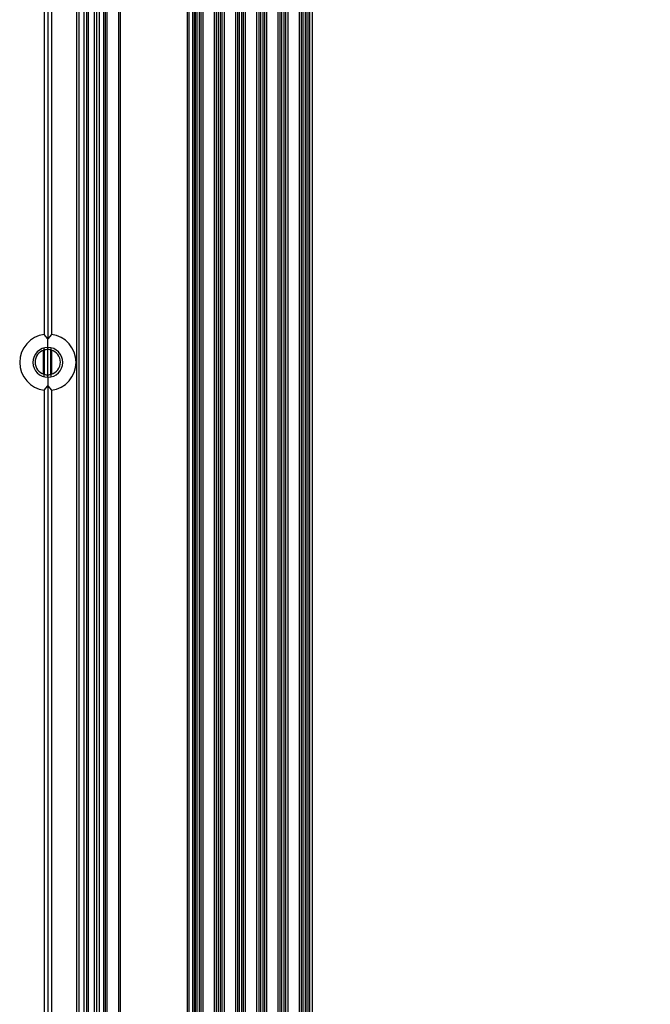
# Model space of a CAD drawing. Units: inches. Extents: x 0.3 to 33.8, y 0.2 to 21.7.
# Drawn here: x 9.5 to 9.8, y 13.2 to 13.8 of the extents above; entities that cross this region are included whole.
import ezdxf

# ---------------------------------------------------------------- set-up
doc = ezdxf.new("R2010")
doc.units = ezdxf.units.IN
doc.header["$MEASUREMENT"] = 0
doc.layers.add('BORDERS', color=7, linetype='Continuous')
doc.styles.add('SLDTEXTSTYLE0', font='TXT', dxfattribs={"width": 0.75})
doc.dimstyles.new('SLDDIMSTYLE1', dxfattribs={"dimtxt": 0.137795, "dimasz": 0.13, "dimexe": 0, "dimexo": 0.0625, "dimgap": 0.034449, "dimtad": 1, "dimdec": 3, "dimlfac": 10, "dimrnd": 1e-09, "dimzin": 12, "dimdsep": 46, "dimtxsty": 'SLDTEXTSTYLE0', "dimsah": 1, "dimcen": 0.09, "dimadec": 0, "dimazin": 3, "dimtfac": 1, "dimtdec": 3, "dimtofl": 0, "dimtmove": 0, "dimatfit": 3, "dimfxl": 0, "dimfrac": 2, "dimtolj": 1, "dimtzin": 12, "dimarcsym": 0})

# ---------------------------------------------------------------- blocks, each defined once
blk = doc.blocks.new('_D_3')
at = {"layer": 'BORDERS'}
for p, q in [((9.59537, 14.50143), (10.53106, 14.50143)), ((10.49169, 14.50143), (10.49169, 9.24913)), ((10.06678, 12.4132), (10.06678, 12.45518)), ((10.06678, 12.45518), (10.28553, 12.45518)), ((10.28553, 12.45518), (10.28553, 12.4132)), ((10.06678, 11.7514), (10.06678, 11.70941)), ((10.28553, 11.70941), (10.28553, 11.7514)), ((10.06678, 11.70941), (10.28553, 11.70941)), ((9.59537, 9.24913), (10.53106, 9.24913))]:
    blk.add_line(p, q, dxfattribs=at)
for points in [[(10.49169, 14.50143), (10.47169, 14.37143), (10.51169, 14.37143)], [(10.49169, 9.24913), (10.51169, 9.37913), (10.47169, 9.37913)]]:
    blk.add_solid(points, dxfattribs=at)
at = {"layer": 'BORDERS', "char_height": 0.137795, "attachment_point": 1, "rotation": 90, "style": 'SLDTEXTSTYLE0'}
for s, insert in [('1334.08', (10.1079, 11.7514)), ('52.523', (10.31407, 11.8023))]:
    blk.add_mtext(s, dxfattribs=dict(at, insert=insert))

msp = doc.modelspace()

# ---------------------------------------------------------------- linework, layer by layer
at = {"color": 7, "linetype": 'Continuous', "lineweight": 25}
for p, q in [((9.491, 9.31263), (9.491, 14.43793)), ((9.4925, 9.31263), (9.4925, 14.43793)), ((9.4935, 9.31263), (9.4935, 14.43793)), ((9.49707, 9.31263), (9.49707, 14.43793)), ((9.4985, 9.31263), (9.4985, 14.43793)), ((9.49993, 9.31263), (9.49993, 14.43793)), ((9.5025, 9.31263), (9.5025, 14.43793)), ((9.5035, 9.31263), (9.5035, 14.43793)), ((9.5045, 9.31263), (9.5045, 14.43793)), ((9.51146, 9.31263), (9.51146, 14.43793)), ((9.51246, 9.31263), (9.51246, 14.43793)), ((9.55196, 9.31263), (9.55196, 14.43793)), ((9.55296, 9.31263), (9.55296, 14.43793)), ((9.55496, 9.31263), (9.55496, 14.43793)), ((9.55596, 9.31263), (9.55596, 14.43793)), ((9.4864, 14.35013), (9.4864, 9.40043)), ((9.4879, 14.35013), (9.4879, 9.40043)), ((9.4675, 14.28356), (9.4675, 13.62369)), ((9.4696, 14.28612), (9.4696, 13.62113)), ((9.4717, 14.28356), (9.4717, 13.62369)), ((9.55657, 9.54413), (9.55657, 14.20663)), ((9.55756, 9.54413), (9.55756, 14.20663)), ((9.55889, 9.54413), (9.55889, 14.20663)), ((9.55988, 9.54413), (9.55988, 14.20663)), ((9.56112, 9.54413), (9.56112, 14.20663)), ((9.56783, 9.54413), (9.56783, 14.20663)), ((9.56907, 9.54413), (9.56907, 14.20663)), ((9.57006, 9.54413), (9.57006, 14.20663)), ((9.57139, 9.54413), (9.57139, 14.20663)), ((9.57238, 9.54413), (9.57238, 14.20663)), ((9.57362, 9.54413), (9.57362, 14.20663)), ((9.58033, 9.54413), (9.58033, 14.20663)), ((9.58157, 9.54413), (9.58157, 14.20663)), ((9.58256, 9.54413), (9.58256, 14.20663)), ((9.58389, 9.54413), (9.58389, 14.20663)), ((9.58488, 9.54413), (9.58488, 14.20663)), ((9.58612, 9.54413), (9.58612, 14.20663)), ((9.59283, 9.54413), (9.59283, 14.20663)), ((9.59407, 9.54413), (9.59407, 14.20663)), ((9.59506, 9.54413), (9.59506, 14.20663)), ((9.59639, 9.54413), (9.59639, 14.20663)), ((9.59738, 9.54413), (9.59738, 14.20663)), ((9.59862, 9.54413), (9.59862, 14.20663)), ((9.60533, 9.54413), (9.60533, 14.20663)), ((9.60657, 9.54413), (9.60657, 14.20663)), ((9.60756, 9.54413), (9.60756, 14.20663)), ((9.60889, 9.54413), (9.60889, 14.20663)), ((9.60988, 9.54413), (9.60988, 14.20663)), ((9.61112, 9.54413), (9.61112, 14.20663)), ((9.61783, 9.54413), (9.61783, 14.20663)), ((9.61907, 9.54413), (9.61907, 14.20663)), ((9.62006, 9.54413), (9.62006, 14.20663)), ((9.62139, 9.54413), (9.62139, 14.20663)), ((9.62238, 9.54413), (9.62238, 14.20663)), ((9.62362, 9.54413), (9.62362, 14.20663)), ((9.62405, 9.54413), (9.62405, 14.20663)), ((9.62555, 9.54413), (9.62555, 14.20663)), ((9.4696, 13.62113), (9.4675, 13.62369)), ((9.4717, 13.62369), (9.4696, 13.62113)), ((9.4696, 13.616), (9.4696, 13.62113)), ((9.4674, 13.61448), (9.4674, 13.61572)), ((9.4695, 13.61478), (9.4695, 13.616)), ((9.4716, 13.61448), (9.4716, 13.61577)), ((9.46698, 13.60032), (9.46698, 13.61434)), ((9.46764, 13.60013), (9.46764, 13.61453)), ((9.4695, 13.59988), (9.4695, 13.61478)), ((9.47137, 13.60013), (9.47137, 13.61453)), ((9.47203, 13.60032), (9.47203, 13.61434)), ((9.4674, 13.59873), (9.4674, 13.60018)), ((9.4695, 13.59845), (9.4695, 13.59988)), ((9.4696, 13.59845), (9.4696, 13.59332)), ((9.4716, 13.59868), (9.4716, 13.60018)), ((9.4675, 13.59076), (9.4696, 13.59332)), ((9.4696, 13.59332), (9.4717, 13.59076)), ((9.4696, 13.59332), (9.4696, 12.92833)), ((9.4675, 13.59076), (9.4675, 12.93089)), ((9.4717, 13.59076), (9.4717, 12.93089))]:
    msp.add_line(p, q, dxfattribs=at)
for centre, radius, start, end in [((9.4696, 13.60723), 0.0166, 97.26774, 262.73226), ((9.4696, 13.60723), 0.0166, 277.26774, 82.73226), ((9.4696, 13.60723), 0.00878, 90, 270), ((9.4696, 13.60723), 0.00878, 270, 90), ((9.4695, 13.60733), 0.00745, 106.37239, 253.62761), ((9.4695, 13.60733), 0.00745, 286.37239, 73.62761)]:
    msp.add_arc(centre, radius, start, end, dxfattribs=at)
for points, knots in [([(9.4695, 13.61478), (9.46911, 13.61476), (9.4684, 13.61474), (9.46771, 13.61455), (9.4674, 13.61448)], [0, 0, 0, 0, 0.5636533, 1, 1, 1, 1]), ([(9.4716, 13.61448), (9.47122, 13.61457), (9.47052, 13.61475), (9.46981, 13.61477), (9.4695, 13.61478)], [0, 0, 0, 0, 0.5567557, 1, 1, 1, 1]), ([(9.4674, 13.60018), (9.46779, 13.60008), (9.46849, 13.59991), (9.46919, 13.59989), (9.4695, 13.59988)], [0, 0, 0, 0, 0.556756, 1, 1, 1, 1]), ([(9.4695, 13.59988), (9.4699, 13.59989), (9.4706, 13.59992), (9.4713, 13.6001), (9.4716, 13.60018)], [0, 0, 0, 0, 0.563653, 1, 1, 1, 1])]:
    msp.add_open_spline(points, degree=3, knots=knots, dxfattribs=at)

# ---------------------------------------------------------------- dimensions: what is measured, and where the dimension line sits
at = {"layer": 'BORDERS'}
dim = msp.add_linear_dim(base=(10.49169, 9.24913), p1=(9.556, 14.50143), p2=(9.556, 9.24913), angle=90, dimstyle='SLDDIMSTYLE1', dxfattribs=at)
dim.commit()
dim.dimension.update_dxf_attribs({"geometry": '_D_3', "text_midpoint": (10.49169, 12.0823), "dimtype": 160})

doc.saveas('drawing.dxf')
